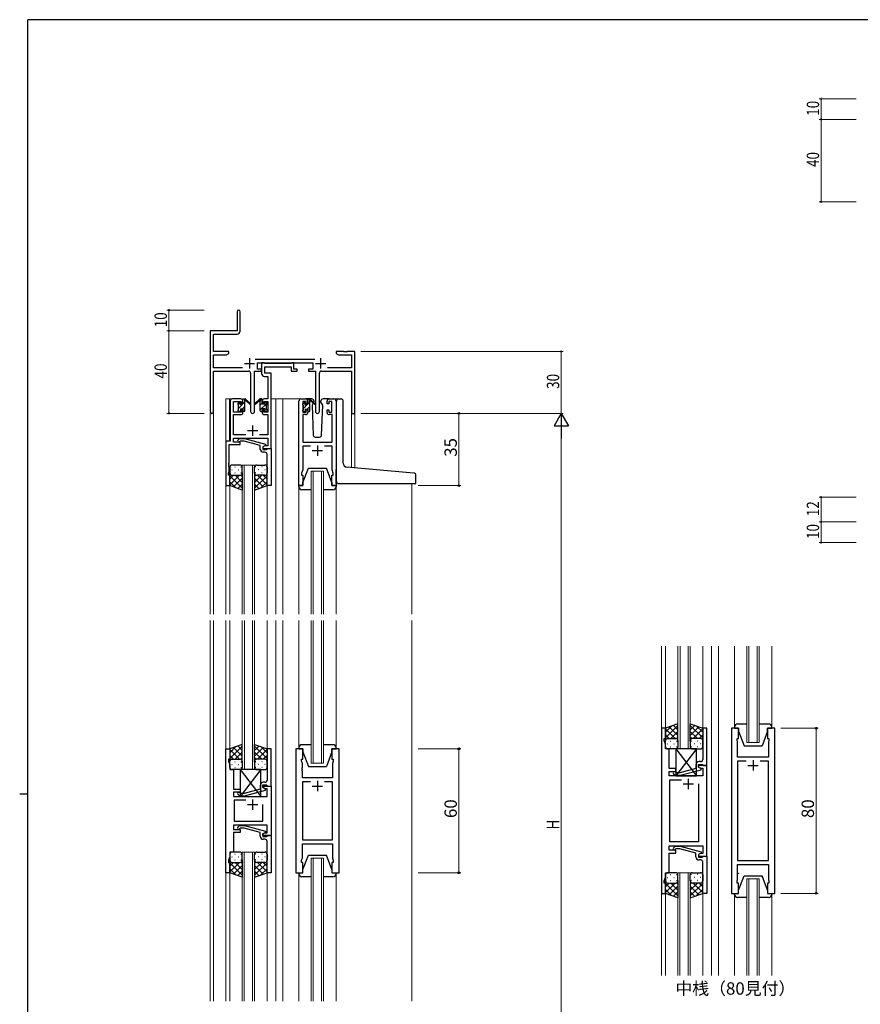
# Model space of a CAD drawing. Extents: x 0 to 1133, y 0 to 806.
# Drawn here: x 0 to 407, y 325 to 802 of the extents above; entities that cross this region are included whole.
import ezdxf

# ---------------------------------------------------------------- set-up
doc = ezdxf.new("R2010")
doc.units = 0
doc.layers.add('USER1', color=3, linetype='CONTINUOUS')
doc.layers.add('YKK_ZWAK', color=7, linetype='CONTINUOUS')
for name, color, linetype, lineweight in [('YKK_11', 7, 'CONTINUOUS', 30), ('YKK_12', 2, 'CONTINUOUS', 13), ('YKK_13', 4, 'CONTINUOUS', 30), ('YKK_D', 6, 'CONTINUOUS', 13)]:
    doc.layers.add(name, color=color, linetype=linetype, lineweight=lineweight)
doc.styles.get("Standard").update_dxf_attribs({"font": 'ROMANS.SHX', "bigfont": 'EXTFONT.SHX'})

# ---------------------------------------------------------------- blocks, each defined once
blk = doc.blocks.new('A201')
at = {"layer": 'YKK_ZWAK', "color": 254, "linetype": 'Continuous'}
for p, q in [((571, 410), (21, 410)), ((21, 35), (21, 410)), ((19, 222.5), (21, 222.5))]:
    blk.add_line(p, q, dxfattribs=at)

msp = doc.modelspace()

# ---------------------------------------------------------------- linework, layer by layer
at = {"layer": 'YKK_11', "color": 0, "linetype": 'ByBlock', "lineweight": -2}
for p, q in [((105.3, 660.53), (105.3, 651.28)), ((106.8, 651.15), (106.8, 660.53)), ((105.3, 651.28), (92.3, 651.28)), ((92.3, 651.28), (92.3, 612.1)), ((93.93, 649.65), (105.3, 649.65)), ((93.93, 641.28), (93.93, 649.65)), ((101.3, 641.28), (93.93, 641.28)), ((93.93, 633.41), (93.93, 639.65)), ((93.93, 639.65), (100.2, 639.65)), ((100.2, 639.65), (101.3, 640.28)), ((101.3, 640.28), (101.3, 641.28)), ((153.3, 641.28), (153.3, 640.28)), ((156.84, 641.28), (153.3, 641.28)), ((153.3, 640.28), (154.39, 639.65)), ((154.39, 639.65), (160.67, 639.65)), ((157.02, 641.16), (156.84, 641.28)), ((157.57, 641.16), (157.02, 641.16)), ((157.75, 641.28), (157.57, 641.16)), ((157.84, 641.28), (157.75, 641.28)), ((158.02, 641.16), (157.84, 641.28)), ((158.57, 641.16), (158.02, 641.16)), ((158.75, 641.28), (158.57, 641.16)), ((162.3, 641.28), (158.75, 641.28)), ((160.67, 639.65), (160.67, 633.41)), ((162.3, 611.28), (162.3, 641.28)), ((143, 637.41), (113.99, 637.41)), ((115.1, 635.78), (141.9, 635.78)), ((115.1, 632.78), (115.1, 635.78)), ((141.9, 635.78), (141.9, 632.78)), ((107.95, 633.41), (93.93, 633.41)), ((93.93, 631.78), (110.85, 631.78)), ((93.93, 612.1), (93.93, 631.78)), ((111.85, 630.78), (111.85, 612.23)), ((113.75, 612.23), (113.75, 631.78)), ((113.75, 631.78), (117.1, 631.78)), ((117.1, 632.78), (115.1, 632.78)), ((117.1, 631.78), (117.1, 632.78)), ((139.9, 632.78), (139.9, 631.78)), ((141.9, 632.78), (139.9, 632.78)), ((139.9, 631.78), (143.25, 631.78)), ((143.25, 631.78), (143.25, 612.23)), ((145.15, 612.23), (145.15, 630.78)), ((146.15, 631.78), (160.67, 631.78)), ((160.67, 633.41), (149.05, 633.41)), ((160.67, 631.78), (160.67, 611.28)), ((160.67, 611.28), (162.3, 611.28))]:
    msp.add_line(p, q, dxfattribs=at)
at = {"layer": 'YKK_11', "color": 2}
for p, q in [((108.8, 635.48), (113.8, 635.48)), ((111.3, 637.98), (111.3, 632.98)), ((143.2, 635.48), (148.2, 635.48)), ((145.7, 637.98), (145.7, 632.98))]:
    msp.add_line(p, q, dxfattribs=at)
at = {"layer": 'YKK_11', "linetype": 'ByBlock', "lineweight": -2, "ltscale": 0.5}
for p, q in [((118.43, 635.78), (117.1, 635.78)), ((117.1, 635.78), (117.1, 630.65)), ((118.7, 635.6), (118.43, 635.78)), ((118.88, 635.48), (118.7, 635.6)), ((131.34, 635.48), (118.88, 635.48)), ((131.52, 635.6), (131.34, 635.48)), ((131.8, 635.78), (131.52, 635.6)), ((132.7, 635.78), (131.8, 635.78)), ((132.7, 632.78), (132.7, 635.78)), ((118.73, 630.78), (118.73, 633.85)), ((118.73, 633.85), (131.5, 633.85)), ((121.8, 630.78), (118.73, 630.78)), ((121.8, 618.28), (121.8, 630.78)), ((131.5, 633.85), (131.5, 631.78)), ((131.5, 631.78), (134.4, 631.78)), ((134.4, 632.78), (132.7, 632.78)), ((134.4, 631.78), (134.4, 632.78)), ((118.6, 629.15), (120.17, 629.15)), ((120.17, 629.15), (120.17, 618.28)), ((102, 617.28), (102, 597.91)), ((107.1, 618.28), (103, 618.28)), ((103.63, 611.88), (103.63, 617.08)), ((103.63, 617.08), (107.3, 617.08)), ((107.3, 617.08), (107.3, 615.98)), ((107.3, 615.98), (108.1, 615.98)), ((108.1, 615.98), (108.1, 617.28)), ((117.5, 617.28), (117.5, 615.98)), ((117.5, 615.98), (118.3, 615.98)), ((118.3, 615.98), (118.3, 617.08)), ((118.3, 617.08), (120.17, 617.08)), ((120.17, 618.28), (118.5, 618.28)), ((120.17, 617.08), (120.17, 611.88)), ((121.8, 594.28), (121.8, 618.28)), ((135.2, 576.28), (135.2, 617.28)), ((136.2, 618.28), (138.5, 618.28)), ((138.7, 617.08), (137.2, 617.08)), ((137.2, 617.08), (137.2, 611.88)), ((138.7, 615.98), (138.7, 617.08)), ((139.5, 615.98), (138.7, 615.98)), ((139.5, 617.28), (139.5, 615.98)), ((148.9, 615.98), (148.9, 617.28)), ((149.7, 615.98), (148.9, 615.98)), ((151.2, 617.08), (149.7, 617.08)), ((149.7, 617.08), (149.7, 615.98)), ((149.9, 618.28), (152.2, 618.28)), ((151.2, 611.88), (151.2, 617.08)), ((153.2, 617.28), (153.2, 576.28)), ((107.3, 611.88), (103.63, 611.88)), ((103.63, 600.91), (103.63, 610.68)), ((103.63, 610.68), (107.1, 610.68)), ((108.1, 612.98), (107.3, 612.98)), ((107.3, 612.98), (107.3, 611.88)), ((108.1, 611.68), (108.1, 612.98)), ((118.3, 612.98), (117.5, 612.98)), ((117.5, 612.98), (117.5, 611.68)), ((118.3, 611.88), (118.3, 612.98)), ((120.17, 611.88), (118.3, 611.88)), ((118.5, 610.68), (120.17, 610.68)), ((120.17, 610.68), (120.17, 600.91)), ((138.5, 610.68), (137.13, 610.68)), ((137.13, 610.68), (137.13, 597.28)), ((137.2, 611.88), (138.7, 611.88)), ((138.7, 611.88), (138.7, 612.98)), ((138.7, 612.98), (139.5, 612.98)), ((139.5, 612.98), (139.5, 611.68)), ((148.9, 611.68), (148.9, 612.98)), ((148.9, 612.98), (149.7, 612.98)), ((149.7, 612.98), (149.7, 611.88)), ((149.7, 611.88), (151.2, 611.88)), ((151.27, 610.68), (149.9, 610.68)), ((151.27, 597.28), (151.27, 610.68)), ((102, 597.91), (99.8, 597.91)), ((99.8, 597.91), (99.8, 576.28)), ((101.43, 587.24), (101.43, 596.28)), ((101.43, 596.28), (106.8, 596.28)), ((109.45, 600.91), (103.63, 600.91)), ((103.63, 597.28), (103.63, 599.28)), ((103.63, 599.28), (120.17, 599.28)), ((106.8, 597.28), (103.63, 597.28)), ((105.67, 598.31), (106.45, 599.08)), ((106.45, 599.08), (108.89, 599.08)), ((106.94, 597.88), (106.52, 597.46)), ((106.8, 596.28), (106.8, 597.28)), ((108.73, 597.88), (106.94, 597.88)), ((116.49, 595.8), (108.73, 597.88)), ((108.89, 599.08), (118.99, 596.38)), ((120.17, 600.91), (116.15, 600.91)), ((118.99, 596.38), (118.99, 595.78)), ((120.17, 599.28), (120.17, 595.58)), ((137.13, 597.28), (151.27, 597.28)), ((116.49, 593.98), (116.49, 595.8)), ((118.99, 595.78), (117.79, 595.08)), ((117.79, 595.08), (117.79, 593.78)), ((117.79, 593.78), (119.59, 593.78)), ((118.66, 595.58), (117.8, 595.08)), ((117.8, 595.08), (117.8, 594.28)), ((117.8, 594.28), (121.8, 594.28)), ((118.79, 592.48), (117.99, 592.48)), ((120.17, 595.58), (118.66, 595.58)), ((119.59, 593.78), (119.79, 593.98)), ((119.79, 593.98), (120.09, 594.28)), ((119.79, 587.24), (119.79, 591.48)), ((120.09, 594.28), (121.79, 594.28)), ((121.79, 594.28), (121.79, 576.28)), ((140.85, 595.35), (137.13, 595.35)), ((137.13, 595.35), (137.13, 584.01)), ((151.27, 595.35), (147.55, 595.35)), ((151.27, 587.24), (151.27, 595.35)), ((101.31, 587.06), (101.43, 587.24)), ((101.31, 586.51), (101.31, 587.06)), ((119.91, 587.06), (119.79, 587.24)), ((119.91, 586.51), (119.91, 587.06)), ((151.39, 587.06), (151.27, 587.24)), ((151.39, 586.51), (151.39, 587.06)), ((101.1, 582.28), (101.43, 583.19)), ((101.1, 581.28), (101.1, 582.28)), ((101.43, 586.33), (101.31, 586.51)), ((101.31, 586.06), (101.43, 586.24)), ((101.31, 585.51), (101.31, 586.06)), ((101.43, 585.33), (101.31, 585.51)), ((101.43, 586.24), (101.43, 586.33)), ((101.43, 583.19), (101.43, 585.33)), ((119.79, 586.33), (119.91, 586.51)), ((119.79, 586.24), (119.79, 586.33)), ((119.91, 586.06), (119.79, 586.24)), ((119.79, 585.33), (119.91, 585.51)), ((119.79, 576.28), (119.79, 585.33)), ((119.91, 585.51), (119.91, 586.06)), ((137.13, 584.01), (136.5, 582.28)), ((136.5, 582.28), (136.5, 581.28)), ((151.27, 586.33), (151.39, 586.51)), ((151.27, 586.24), (151.27, 586.33)), ((151.39, 586.06), (151.27, 586.24)), ((151.27, 585.33), (151.39, 585.51)), ((151.27, 584.01), (151.27, 585.33)), ((151.9, 582.28), (151.27, 584.01)), ((151.39, 585.51), (151.39, 586.06)), ((151.9, 581.28), (151.9, 582.28)), ((101.8, 581.28), (101.1, 581.28)), ((101.8, 576.28), (101.8, 581.28)), ((136.5, 581.28), (137.2, 581.28)), ((137.2, 581.28), (137.2, 576.28)), ((151.2, 576.28), (151.2, 581.28)), ((151.2, 581.28), (151.9, 581.28)), ((99.8, 576.28), (101.8, 576.28)), ((121.79, 576.28), (119.79, 576.28)), ((137.2, 576.28), (135.2, 576.28)), ((153.2, 576.28), (151.2, 576.28)), ((310.81, 458.78), (310.81, 378.78)), ((312.81, 458.78), (310.81, 458.78)), ((312.81, 453.78), (312.81, 458.78)), ((332.81, 458.78), (330.81, 458.78)), ((330.81, 458.78), (330.81, 449.74)), ((332.81, 440.78), (332.81, 458.78)), ((344.71, 458.78), (344.71, 378.78)), ((348.21, 458.78), (344.71, 458.78)), ((348.21, 453.78), (348.21, 458.78)), ((365.71, 458.78), (362.21, 458.78)), ((362.21, 458.78), (362.21, 453.78)), ((365.71, 378.78), (365.71, 458.78)), ((312.11, 452.78), (312.11, 453.78)), ((312.11, 453.78), (312.81, 453.78)), ((347.51, 452.78), (347.51, 453.78)), ((347.51, 453.78), (348.21, 453.78)), ((362.21, 453.78), (362.91, 453.78)), ((362.91, 453.78), (362.91, 452.78)), ((99.8, 388.78), (99.8, 448.78)), ((99.8, 448.78), (101.8, 448.78)), ((101.8, 448.78), (101.8, 443.78)), ((121.8, 448.78), (119.8, 448.78)), ((119.8, 448.78), (119.8, 439.74)), ((121.8, 430.78), (121.8, 448.78)), ((133.7, 448.78), (133.7, 388.78)), ((137.2, 448.78), (133.7, 448.78)), ((137.2, 443.78), (137.2, 448.78)), ((154.7, 448.78), (151.2, 448.78)), ((151.2, 448.78), (151.2, 443.78)), ((154.7, 388.78), (154.7, 448.78)), ((312.74, 451.05), (312.11, 452.78)), ((312.74, 448.78), (312.74, 451.05)), ((314.61, 448.78), (312.74, 448.78)), ((314.61, 444.74), (314.61, 448.78)), ((330.81, 449.74), (330.93, 449.56)), ((330.93, 449.01), (330.81, 448.83)), ((330.81, 448.83), (330.81, 448.74)), ((330.81, 448.74), (330.93, 448.56)), ((330.93, 449.56), (330.93, 449.01)), ((330.93, 448.56), (330.93, 448.01)), ((347.71, 452.23), (347.51, 452.78)), ((347.59, 449.56), (347.71, 449.74)), ((347.59, 449.01), (347.59, 449.56)), ((347.71, 448.83), (347.59, 449.01)), ((347.59, 448.56), (347.71, 448.74)), ((347.59, 448.01), (347.59, 448.56)), ((347.71, 449.74), (347.71, 452.23)), ((347.71, 448.74), (347.71, 448.83)), ((362.91, 452.78), (362.71, 452.23)), ((362.71, 452.23), (362.71, 444.78)), ((101.8, 443.78), (101.1, 443.78)), ((101.1, 443.78), (101.1, 442.78)), ((136.5, 442.78), (136.5, 443.78)), ((136.5, 443.78), (137.2, 443.78)), ((151.2, 443.78), (151.9, 443.78)), ((151.9, 443.78), (151.9, 442.78)), ((314.49, 444.56), (314.61, 444.74)), ((314.49, 444.01), (314.49, 444.56)), ((314.61, 443.83), (314.49, 444.01)), ((314.49, 443.56), (314.61, 443.74)), ((314.61, 443.74), (314.61, 443.83)), ((330.93, 448.01), (330.81, 447.83)), ((330.81, 447.83), (330.81, 443.58)), ((347.71, 447.83), (347.59, 448.01)), ((347.71, 444.78), (347.71, 447.83)), ((362.71, 444.78), (347.71, 444.78)), ((101.1, 442.78), (101.73, 441.05)), ((101.73, 441.05), (101.73, 438.78)), ((119.8, 439.74), (119.92, 439.56)), ((119.92, 439.01), (119.8, 438.83)), ((119.8, 438.83), (119.8, 438.74)), ((119.92, 439.56), (119.92, 439.01)), ((136.9, 441.68), (136.5, 442.78)), ((136.78, 439.56), (136.9, 439.74)), ((136.78, 439.01), (136.78, 439.56)), ((136.9, 438.83), (136.78, 439.01)), ((136.9, 439.74), (136.9, 441.68)), ((136.9, 438.74), (136.9, 438.83)), ((151.9, 442.78), (151.5, 441.68)), ((151.5, 441.68), (151.5, 434.78)), ((314.49, 443.01), (314.49, 443.56)), ((314.61, 442.83), (314.49, 443.01)), ((314.61, 439.28), (314.61, 442.83)), ((317.81, 439.28), (314.61, 439.28)), ((317.81, 437.78), (317.81, 439.28)), ((327.51, 439.26), (319.75, 437.18)), ((327.51, 441.08), (327.51, 439.26)), ((328.81, 439.98), (328.81, 441.28)), ((328.81, 441.28), (330.61, 441.28)), ((332.81, 440.78), (328.81, 440.78)), ((328.81, 440.78), (328.81, 439.98)), ((328.81, 439.98), (329.67, 439.48)), ((330.01, 439.29), (328.81, 439.98)), ((329.81, 442.58), (329.01, 442.58)), ((329.67, 439.48), (330.88, 439.48)), ((330.01, 438.69), (330.01, 439.29)), ((330.61, 441.28), (330.81, 441.08)), ((330.81, 441.08), (331.11, 440.78)), ((330.88, 439.48), (330.88, 435.78)), ((331.11, 440.78), (332.81, 440.78)), ((332.81, 396.78), (332.81, 440.78)), ((351.86, 442.85), (347.71, 442.85)), ((351.86, 442.85), (347.71, 442.85)), ((347.71, 442.85), (347.71, 394.71)), ((362.71, 442.85), (358.56, 442.85)), ((362.71, 394.71), (362.71, 442.85)), ((101.73, 438.78), (103.6, 438.78)), ((103.6, 434.74), (103.48, 434.56)), ((103.48, 434.56), (103.48, 434.01)), ((103.6, 438.78), (103.6, 434.74)), ((119.8, 438.74), (119.92, 438.56)), ((119.92, 438.01), (119.8, 437.83)), ((119.8, 437.83), (119.8, 433.58)), ((119.92, 438.56), (119.92, 438.01)), ((136.78, 438.56), (136.9, 438.74)), ((136.78, 438.01), (136.78, 438.56)), ((136.9, 437.83), (136.78, 438.01)), ((136.9, 434.78), (136.9, 437.83)), ((151.5, 434.78), (136.9, 434.78)), ((314.61, 435.78), (314.61, 437.78)), ((314.61, 437.78), (317.81, 437.78)), ((330.88, 435.78), (314.61, 435.78)), ((316.68, 436.76), (317.46, 435.98)), ((317.46, 435.98), (319.91, 435.98)), ((317.96, 437.18), (317.53, 437.61)), ((319.75, 437.18), (317.96, 437.18)), ((319.91, 435.98), (330.01, 438.69)), ((103.48, 434.01), (103.6, 433.83)), ((103.6, 433.74), (103.48, 433.56)), ((103.48, 433.56), (103.48, 433.01)), ((103.48, 433.01), (103.6, 432.83)), ((103.6, 433.83), (103.6, 433.74)), ((103.6, 432.83), (103.6, 429.28)), ((103.6, 429.28), (106.8, 429.28)), ((106.8, 429.28), (106.8, 427.78)), ((116.5, 431.08), (116.5, 429.26)), ((117.8, 429.98), (117.8, 431.28)), ((117.8, 431.28), (119.6, 431.28)), ((117.8, 429.98), (117.8, 430.78)), ((117.8, 430.78), (121.8, 430.78)), ((118.66, 429.48), (117.8, 429.98)), ((119, 429.29), (117.8, 429.98)), ((118.8, 432.58), (118, 432.58)), ((119.87, 429.48), (118.66, 429.48)), ((119, 428.69), (119, 429.29)), ((119.6, 431.28), (119.8, 431.08)), ((119.8, 431.08), (120.1, 430.78)), ((119.87, 425.78), (119.87, 429.48)), ((120.1, 430.78), (121.8, 430.78)), ((121.8, 430.78), (121.8, 406.78)), ((140.85, 432.85), (136.9, 432.85)), ((140.85, 432.85), (136.9, 432.85)), ((136.9, 432.85), (136.9, 404.71)), ((151.5, 432.85), (147.55, 432.85)), ((151.5, 404.71), (151.5, 432.85)), ((314.81, 403.71), (314.81, 433.85)), ((314.81, 433.85), (320.46, 433.85)), ((328.81, 431.78), (328.81, 403.71)), ((328.81, 431.78), (328.81, 403.71)), ((106.8, 427.78), (103.6, 427.78)), ((103.6, 427.78), (103.6, 425.78)), ((103.6, 425.78), (119.87, 425.78)), ((105.67, 426.76), (106.45, 425.98)), ((106.45, 425.98), (108.89, 425.98)), ((106.94, 427.18), (106.52, 427.61)), ((108.73, 427.18), (106.94, 427.18)), ((116.5, 429.26), (108.73, 427.18)), ((108.89, 425.98), (119, 428.69)), ((109.45, 423.85), (103.8, 423.85)), ((109.45, 423.85), (103.8, 423.85)), ((103.8, 423.85), (103.8, 413.71)), ((117.8, 413.71), (117.8, 421.78)), ((119.87, 411.78), (103.6, 411.78)), ((103.6, 411.78), (103.6, 409.78)), ((103.8, 413.71), (117.8, 413.71)), ((105.67, 410.81), (106.45, 411.58)), ((106.45, 411.58), (108.89, 411.58)), ((106.95, 410.38), (106.52, 409.96)), ((108.74, 410.38), (106.95, 410.38)), ((116.5, 408.3), (108.74, 410.38)), ((108.89, 411.58), (119, 408.88)), ((119.87, 408.08), (119.87, 411.78)), ((103.6, 409.78), (106.8, 409.78)), ((106.8, 408.28), (103.6, 408.28)), ((103.6, 408.28), (103.6, 398.78)), ((106.8, 409.78), (106.8, 408.28)), ((116.5, 406.48), (116.5, 408.3)), ((119, 408.28), (117.8, 407.58)), ((117.8, 407.58), (118.66, 408.08)), ((117.8, 406.78), (117.8, 407.58)), ((117.8, 407.58), (117.8, 406.28)), ((121.8, 406.78), (117.8, 406.78)), ((117.8, 406.28), (119.6, 406.28)), ((118.66, 408.08), (119.87, 408.08)), ((119, 408.88), (119, 408.28)), ((119.6, 406.28), (119.8, 406.48)), ((119.8, 406.48), (120.1, 406.78)), ((120.1, 406.78), (121.8, 406.78)), ((121.8, 406.78), (121.8, 388.78)), ((118.8, 404.98), (118, 404.98)), ((119.8, 399.74), (119.8, 403.98)), ((136.9, 404.71), (151.5, 404.71)), ((136.9, 395.88), (136.9, 402.78)), ((136.9, 402.78), (151.5, 402.78)), ((151.5, 402.78), (151.5, 395.88)), ((314.61, 399.78), (314.61, 401.78)), ((314.61, 401.78), (330.88, 401.78)), ((328.81, 403.71), (314.81, 403.71)), ((316.69, 400.81), (317.46, 401.58)), ((317.46, 401.58), (319.91, 401.58)), ((319.91, 401.58), (330.01, 398.88)), ((330.88, 401.78), (330.88, 398.08)), ((101.73, 396.51), (101.1, 394.78)), ((103.6, 398.78), (101.73, 398.78)), ((101.73, 398.78), (101.73, 396.51)), ((119.92, 399.56), (119.8, 399.74)), ((119.8, 398.83), (119.92, 399.01)), ((119.8, 398.74), (119.8, 398.83)), ((119.92, 398.56), (119.8, 398.74)), ((119.8, 397.83), (119.92, 398.01)), ((119.8, 388.78), (119.8, 397.83)), ((119.92, 399.01), (119.92, 399.56)), ((119.92, 398.01), (119.92, 398.56)), ((136.5, 394.78), (136.9, 395.88)), ((151.5, 395.88), (151.9, 394.78)), ((317.81, 399.78), (314.61, 399.78)), ((314.61, 388.78), (314.61, 398.28)), ((314.61, 398.28), (317.81, 398.28)), ((317.96, 400.38), (317.53, 399.96)), ((317.81, 398.28), (317.81, 399.78)), ((319.75, 400.38), (317.96, 400.38)), ((327.51, 398.3), (319.75, 400.38)), ((327.51, 396.48), (327.51, 398.3)), ((330.01, 398.28), (328.81, 397.58)), ((329.67, 398.08), (328.81, 397.58)), ((328.81, 397.58), (328.81, 396.78)), ((328.81, 397.58), (328.81, 396.28)), ((328.81, 396.78), (332.81, 396.78)), ((328.81, 396.28), (330.61, 396.28)), ((330.88, 398.08), (329.67, 398.08)), ((330.01, 398.88), (330.01, 398.28)), ((330.61, 396.28), (330.81, 396.48)), ((330.81, 396.48), (331.11, 396.78)), ((331.11, 396.78), (332.81, 396.78)), ((332.81, 396.78), (332.81, 378.78)), ((101.1, 394.78), (101.1, 393.78)), ((101.1, 393.78), (101.8, 393.78)), ((101.8, 393.78), (101.8, 388.78)), ((136.5, 393.78), (136.5, 394.78)), ((137.2, 393.78), (136.5, 393.78)), ((137.2, 388.78), (137.2, 393.78)), ((151.9, 393.78), (151.2, 393.78)), ((151.2, 393.78), (151.2, 388.78)), ((151.9, 394.78), (151.9, 393.78)), ((329.81, 394.98), (329.01, 394.98)), ((330.81, 389.74), (330.81, 393.98)), ((347.71, 394.71), (362.71, 394.71)), ((347.71, 385.33), (347.71, 392.78)), ((347.71, 392.78), (362.71, 392.78)), ((362.71, 392.78), (362.71, 385.33)), ((101.8, 388.78), (99.8, 388.78)), ((121.8, 388.78), (119.8, 388.78)), ((133.7, 388.78), (137.2, 388.78)), ((151.2, 388.78), (154.7, 388.78)), ((312.11, 384.78), (312.74, 386.51)), ((312.74, 386.51), (312.74, 388.78)), ((312.74, 388.78), (314.61, 388.78)), ((330.93, 389.56), (330.81, 389.74)), ((330.81, 388.83), (330.93, 389.01)), ((330.81, 388.74), (330.81, 388.83)), ((330.93, 388.56), (330.81, 388.74)), ((330.81, 387.83), (330.93, 388.01)), ((330.81, 378.78), (330.81, 387.83)), ((330.93, 389.01), (330.93, 389.56)), ((330.93, 388.01), (330.93, 388.56)), ((312.11, 383.78), (312.11, 384.78)), ((312.81, 383.78), (312.11, 383.78)), ((312.81, 378.78), (312.81, 383.78)), ((347.51, 384.78), (347.71, 385.33)), ((347.51, 383.78), (347.51, 384.78)), ((348.21, 383.78), (347.51, 383.78)), ((348.21, 378.78), (348.21, 383.78)), ((362.91, 383.78), (362.21, 383.78)), ((362.21, 383.78), (362.21, 378.78)), ((362.71, 385.33), (362.91, 384.78)), ((362.91, 384.78), (362.91, 383.78)), ((310.81, 378.78), (312.81, 378.78)), ((332.81, 378.78), (330.81, 378.78)), ((344.71, 378.78), (348.21, 378.78)), ((362.21, 378.78), (365.71, 378.78))]:
    msp.add_line(p, q, dxfattribs=at)
at = {"layer": 'YKK_11', "ltscale": 0.5}
for p, q in [((110.3, 602.98), (115.3, 602.98)), ((112.8, 605.48), (112.8, 600.48)), ((141.7, 593.28), (146.7, 593.28)), ((144.2, 595.78), (144.2, 590.78)), ((352.71, 440.78), (357.71, 440.78)), ((355.21, 443.28), (355.21, 438.28)), ((323.81, 434.28), (323.81, 429.28)), ((141.7, 430.78), (146.7, 430.78)), ((144.2, 433.28), (144.2, 428.28)), ((321.31, 431.78), (326.31, 431.78)), ((110.3, 421.78), (115.3, 421.78)), ((112.8, 424.28), (112.8, 419.28))]:
    msp.add_line(p, q, dxfattribs=at)
at = {"layer": 'YKK_11', "color": 0, "linetype": 'ByBlock', "lineweight": -2}
for centre, radius, start, end in [((106.05, 660.53), 0.75, 360, 180), ((105.3, 651.15), 1.5, 270, 360), ((110.85, 630.78), 1, 0, 90), ((146.15, 630.78), 1, 90, 180), ((93.11, 612.1), 0.815, 180, 0), ((112.8, 612.23), 0.95, 180, 0), ((144.2, 612.23), 0.95, 180, 0)]:
    msp.add_arc(centre, radius, start, end, dxfattribs=at)
at = {"layer": 'YKK_11', "linetype": 'ByBlock', "lineweight": -2, "ltscale": 0.5}
for centre, radius, start, end in [((118.6, 630.65), 1.5, 180, 270), ((103, 617.28), 1, 90, 180), ((107.1, 617.28), 1, 0, 90), ((118.5, 617.28), 1, 90, 180), ((136.2, 617.28), 1, 90, 180), ((138.5, 617.28), 1, 0, 90), ((149.9, 617.28), 1, 90, 180), ((152.2, 617.28), 1, 0, 90), ((107.1, 611.68), 1, 270, 360), ((118.5, 611.68), 1, 180, 270), ((138.5, 611.68), 1, 270, 360), ((149.9, 611.68), 1, 180, 270), ((106.09, 597.88), 0.6, 135, 315), ((117.99, 593.98), 1.5, 180, 270), ((118.79, 591.48), 1, 0, 90), ((329.81, 443.58), 1, 270, 360), ((329.01, 441.08), 1.5, 90, 180), ((317.11, 437.18), 0.6, 45, 225), ((118, 431.08), 1.5, 90, 180), ((118.8, 433.58), 1, 270, 360), ((106.1, 427.18), 0.6, 45, 225), ((106.1, 410.38), 0.6, 135, 315), ((118, 406.48), 1.5, 180, 270), ((118.8, 403.98), 1, 0, 90), ((317.11, 400.38), 0.6, 135, 315), ((329.01, 396.48), 1.5, 180, 270), ((329.81, 393.98), 1, 0, 90)]:
    msp.add_arc(centre, radius, start, end, dxfattribs=at)
at = {"layer": 'YKK_12', "ltscale": 1.5}
for p, q in [((104.8, 618.28), (99.8, 618.28)), ((99.8, 618.28), (99.8, 514.03)), ((101.6, 618.28), (101.6, 597.91)), ((121.8, 618.28), (127.5, 618.28)), ((124, 618.28), (124, 514.03)), ((127.5, 618.28), (127.5, 514.03)), ((127.5, 618.28), (136.2, 618.28)), ((152.2, 618.28), (155.4, 618.28)), ((92.3, 514.03), (92.3, 612.1)), ((93.93, 612.1), (93.93, 514.03)), ((162.3, 611.28), (160.67, 611.28)), ((160.67, 611.28), (160.67, 585.02)), ((162.3, 611.28), (162.3, 584.87)), ((107.79, 514.03), (107.79, 586.28)), ((107.79, 586.28), (113.79, 586.28)), ((108.79, 586.28), (108.79, 514.03)), ((112.79, 514.03), (112.79, 586.28)), ((113.79, 586.28), (113.79, 514.03)), ((141.2, 514.03), (141.2, 583.28)), ((141.2, 583.28), (147.2, 583.28)), ((142.2, 583.28), (142.2, 514.03)), ((146.2, 514.03), (146.2, 583.28)), ((147.2, 583.28), (147.2, 514.03)), ((190, 577.27), (190, 514.03)), ((101.8, 576.78), (101.8, 514.03)), ((119.79, 576.78), (119.79, 514.03)), ((135.2, 575.78), (135.2, 514.03)), ((153.2, 575.78), (153.2, 514.03)), ((92.3, 326.53), (92.3, 511.03)), ((93.93, 511.03), (93.93, 326.53)), ((99.79, 511.03), (99.79, 326.53)), ((101.79, 511.03), (101.8, 448.28)), ((107.8, 438.78), (107.8, 511.03)), ((108.8, 511.03), (108.8, 438.78)), ((112.8, 438.78), (112.8, 511.03)), ((113.8, 511.03), (113.8, 438.78)), ((119.78, 511.03), (119.8, 448.28)), ((124, 511.03), (124, 326.53)), ((127.5, 511.03), (127.5, 326.53)), ((135.2, 449.28), (135.2, 511.03)), ((141.2, 441.78), (141.2, 511.03)), ((142.2, 511.03), (142.2, 441.78)), ((146.2, 441.78), (146.2, 511.03)), ((147.2, 511.03), (147.2, 441.78)), ((153.2, 449.28), (153.2, 511.03)), ((190, 511.03), (190, 326.53)), ((310.8, 498.53), (310.81, 458.53)), ((312.8, 498.53), (312.81, 458.28)), ((318.81, 448.78), (318.81, 498.53)), ((319.81, 498.53), (319.81, 448.78)), ((323.81, 448.78), (323.81, 498.53)), ((324.81, 498.53), (324.81, 448.78)), ((330.8, 498.53), (330.81, 458.28)), ((335.01, 498.53), (335.01, 339.03)), ((338.51, 498.53), (338.51, 339.03)), ((346.21, 459.28), (346.21, 498.53)), ((352.21, 451.78), (352.21, 498.53)), ((353.21, 498.53), (353.21, 451.78)), ((357.21, 451.78), (357.21, 498.53)), ((358.21, 498.53), (358.21, 451.78)), ((364.21, 459.28), (364.21, 498.53)), ((358.21, 451.78), (352.21, 451.78)), ((147.2, 441.78), (141.2, 441.78)), ((107.79, 326.53), (107.79, 398.78)), ((107.79, 398.78), (113.79, 398.78)), ((108.79, 398.78), (108.79, 326.53)), ((112.79, 326.53), (112.79, 398.78)), ((113.79, 398.78), (113.79, 326.53)), ((141.2, 326.53), (141.2, 395.78)), ((141.2, 395.78), (147.2, 395.78)), ((142.2, 395.78), (142.2, 326.53)), ((146.2, 326.53), (146.2, 395.78)), ((147.2, 395.78), (147.2, 326.53)), ((101.79, 389.28), (101.8, 326.53)), ((119.79, 389.28), (119.8, 326.53)), ((135.2, 388.28), (135.2, 326.53)), ((153.2, 388.28), (153.2, 326.53)), ((318.8, 339.03), (318.8, 388.78)), ((318.8, 388.78), (324.8, 388.78)), ((319.8, 388.78), (319.8, 339.03)), ((323.8, 339.03), (323.8, 388.78)), ((324.8, 388.78), (324.8, 339.03)), ((352.21, 339.03), (352.21, 385.78)), ((352.21, 385.78), (358.21, 385.78)), ((353.21, 385.78), (353.21, 339.03)), ((357.21, 339.03), (357.21, 385.78)), ((358.21, 385.78), (358.21, 339.03)), ((310.83, 379.28), (310.84, 339.03)), ((312.81, 379.28), (312.81, 339.03)), ((330.8, 379.28), (330.81, 339.03)), ((346.21, 378.28), (346.21, 339.03)), ((364.21, 378.28), (364.21, 339.03))]:
    msp.add_line(p, q, dxfattribs=at)
at = {"layer": 'YKK_13', "linetype": 'Continuous', "ltscale": 1.5}
for p, q in [((105.8, 615.78), (106.85, 616.84)), ((106, 613.73), (109.1, 616.83)), ((108.12, 618.1), (108.28, 618.26)), ((116.5, 613.01), (119.78, 616.29)), ((116.5, 615.25), (117.5, 616.25)), ((116.67, 617.67), (117.27, 618.27)), ((137.2, 615.75), (138.18, 616.72)), ((137.4, 613.7), (139.38, 615.68)), ((139.5, 615.8), (140.5, 616.8)), ((107.99, 613.48), (109.1, 614.59)), ((118.7, 612.96), (119.6, 613.86)), ((138.03, 612.09), (138.3, 612.35)), ((139.22, 613.28), (140.5, 614.56)), ((140.28, 612.1), (140.48, 612.3))]:
    msp.add_line(p, q, dxfattribs=at)
at = {"layer": 'YKK_13', "ltscale": 1.5}
for p, q in [((105.8, 615.58), (105.8, 616.18)), ((105.88, 616.4), (106.38, 616.9)), ((106, 613.28), (106, 615.38)), ((106.9, 616.68), (106.9, 616.34)), ((107.36, 615.88), (108.1, 615.88)), ((108.1, 615.88), (108.1, 617.98)), ((108.4, 618.28), (109.19, 618.28)), ((109.1, 617.78), (109.1, 618.28)), ((109.1, 612.58), (109.1, 617.18)), ((109.38, 618.21), (111.56, 616.17)), ((111.53, 615.82), (109.39, 617.52)), ((116.21, 618.21), (114.03, 616.17)), ((114.06, 615.82), (116.2, 617.52)), ((117.2, 618.28), (116.41, 618.28)), ((116.5, 617.78), (116.5, 618.28)), ((116.5, 612.58), (116.5, 617.18)), ((117.5, 615.88), (117.5, 617.98)), ((118.24, 615.88), (117.5, 615.88)), ((118.7, 616.68), (118.7, 616.34)), ((119.71, 616.4), (119.21, 616.9)), ((119.6, 613.28), (119.6, 615.38)), ((119.8, 615.58), (119.8, 616.18)), ((137.2, 615.38), (137.2, 615.98)), ((137.28, 616.2), (137.78, 616.7)), ((138.3, 616.48), (138.3, 616.14)), ((141.48, 618.28), (138.5, 618.28)), ((138.76, 615.68), (139.5, 615.68)), ((139.5, 615.68), (139.5, 617.78)), ((139.8, 618.08), (140.59, 618.08)), ((140.5, 617.58), (140.5, 618.08)), ((140.5, 612.38), (140.5, 616.98)), ((140.78, 618.01), (142.96, 615.97)), ((142.93, 615.62), (140.79, 617.32)), ((142.17, 616.22), (141.65, 615.32)), ((141.65, 615.32), (142.16, 600.75)), ((142.5, 616.78), (142.36, 616.53)), ((142.48, 617.32), (142.5, 616.78)), ((145.89, 616.78), (145.91, 617.32)), ((146.74, 615.32), (145.89, 616.78)), ((146.23, 600.75), (146.74, 615.32)), ((149.9, 618.28), (146.91, 618.28)), ((153.4, 585.65), (153.4, 617.28)), ((154.4, 618.28), (155.7, 618.28)), ((156.7, 587.2), (156.7, 617.28)), ((105.8, 612.58), (105.8, 613.08)), ((106.6, 612.28), (106.1, 612.28)), ((106.9, 613.48), (106.9, 612.58)), ((106.9, 613.48), (108.1, 613.48)), ((108.1, 613.48), (108.1, 612.58)), ((108.8, 612.28), (108.4, 612.28)), ((116.8, 612.28), (117.2, 612.28)), ((118.7, 613.48), (117.5, 613.48)), ((117.5, 613.48), (117.5, 612.58)), ((118.7, 613.48), (118.7, 612.58)), ((119, 612.28), (119.5, 612.28)), ((119.8, 612.58), (119.8, 613.08)), ((137.2, 612.38), (137.2, 612.88)), ((137.4, 613.08), (137.4, 615.18)), ((138, 612.08), (137.5, 612.08)), ((138.3, 613.28), (138.3, 612.38)), ((138.3, 613.28), (139.5, 613.28)), ((139.5, 613.28), (139.5, 612.38)), ((140.2, 612.08), (139.8, 612.08)), ((143.16, 599.78), (145.23, 599.78)), ((101.79, 585.28), (101.79, 582.28)), ((101.79, 576.28), (101.79, 582.28)), ((102.71, 583.92), (102.91, 583.92)), ((106.79, 586.28), (102.79, 586.28)), ((104.13, 585.34), (104.33, 585.34)), ((104.13, 582.51), (104.33, 582.51)), ((105.74, 583.92), (105.94, 583.92)), ((107.16, 585.34), (107.36, 585.34)), ((107.16, 582.51), (107.36, 582.51)), ((107.79, 582.28), (107.79, 585.28)), ((107.79, 582.51), (107.79, 574.14)), ((113.79, 582.28), (113.79, 585.28)), ((113.79, 582.51), (113.79, 574.14)), ((114.43, 585.34), (114.23, 585.34)), ((114.43, 582.51), (114.23, 582.51)), ((114.79, 586.28), (118.79, 586.28)), ((115.84, 583.92), (115.64, 583.92)), ((117.46, 585.34), (117.26, 585.34)), ((117.46, 582.51), (117.26, 582.51)), ((118.87, 583.92), (118.67, 583.92)), ((119.79, 585.28), (119.79, 582.28)), ((119.79, 576.28), (119.79, 582.28)), ((137.2, 577.78), (139.8, 584.78)), ((139.8, 584.78), (148.6, 584.78)), ((151.2, 577.78), (148.6, 584.78)), ((153.2, 577.27), (153.2, 584.08)), ((153.4, 578.28), (153.4, 585.65)), ((188.98, 582.54), (158.52, 585.2)), ((190.98, 582.36), (188.98, 582.54)), ((106.41, 581.28), (101.79, 576.66)), ((103.59, 581.28), (101.79, 579.49)), ((101.79, 581.02), (107.79, 575.02)), ((101.79, 578.19), (104.75, 575.23)), ((102.79, 581.28), (106.39, 581.28)), ((103.19, 581.28), (106.79, 581.28)), ((107.79, 579.84), (103.6, 575.64)), ((104.35, 581.28), (107.79, 577.84)), ((107.13, 581.34), (107.79, 580.67)), ((114.46, 581.34), (113.79, 580.67)), ((117.23, 581.28), (113.79, 577.84)), ((119.79, 581.02), (113.79, 575.02)), ((113.79, 579.84), (117.99, 575.64)), ((118.39, 581.28), (114.79, 581.28)), ((115.17, 581.28), (119.79, 576.66)), ((118.79, 581.28), (115.19, 581.28)), ((119.79, 578.19), (116.83, 575.23)), ((118, 581.28), (119.79, 579.49)), ((137.2, 576.28), (137.2, 577.78)), ((151.2, 577.78), (151.2, 576.28)), ((154.4, 577.28), (191.6, 577.28)), ((191.9, 577.58), (191.9, 581.37)), ((107.79, 574.14), (101.79, 576.28)), ((107.79, 577.01), (105.68, 574.9)), ((113.79, 577.01), (115.9, 574.9)), ((113.79, 574.14), (119.79, 576.28)), ((135.2, 575.78), (135.2, 576.28)), ((135.2, 576.28), (137.2, 576.28)), ((141.2, 574.28), (136.7, 574.28)), ((151.7, 574.28), (147.2, 574.28)), ((151.2, 576.28), (153.2, 576.28)), ((153.2, 576.28), (153.2, 575.78)), ((318.81, 460.93), (312.81, 458.78)), ((312.81, 454.05), (318.81, 460.05)), ((312.81, 456.88), (315.77, 459.84)), ((312.81, 458.78), (312.81, 452.78)), ((317.43, 453.78), (312.81, 458.4)), ((318.81, 455.23), (314.61, 459.43)), ((318.81, 458.06), (316.7, 460.17)), ((318.81, 452.56), (318.81, 460.93)), ((324.81, 452.56), (324.81, 460.93)), ((324.81, 460.93), (330.81, 458.78)), ((324.81, 458.06), (326.92, 460.17)), ((330.81, 454.05), (324.81, 460.05)), ((324.81, 455.23), (329, 459.43)), ((326.19, 453.78), (330.81, 458.4)), ((330.81, 456.88), (327.85, 459.84)), ((330.81, 458.78), (330.81, 452.78)), ((346.21, 459.28), (346.21, 458.78)), ((346.21, 458.78), (348.21, 458.78)), ((352.21, 460.78), (347.71, 460.78)), ((348.21, 458.78), (348.21, 457.28)), ((362.71, 460.78), (358.21, 460.78)), ((362.21, 458.78), (364.21, 458.78)), ((362.21, 457.28), (362.21, 458.78)), ((364.21, 458.78), (364.21, 459.28)), ((314.6, 453.78), (312.81, 455.58)), ((313.81, 453.78), (317.41, 453.78)), ((314.21, 453.78), (317.81, 453.78)), ((315.37, 453.78), (318.81, 457.22)), ((318.14, 453.73), (318.81, 454.4)), ((328.25, 453.78), (324.81, 457.22)), ((325.47, 453.73), (324.81, 454.4)), ((329.41, 453.78), (325.81, 453.78)), ((329.81, 453.78), (326.21, 453.78)), ((329.02, 453.78), (330.81, 455.58)), ((348.21, 457.28), (350.81, 450.28)), ((362.21, 457.28), (359.61, 450.28)), ((107.8, 450.93), (101.8, 448.78)), ((101.8, 444.05), (107.8, 450.05)), ((101.8, 446.88), (104.76, 449.84)), ((101.8, 448.78), (101.8, 442.78)), ((106.42, 443.78), (101.8, 448.4)), ((107.8, 445.23), (103.6, 449.43)), ((107.8, 448.06), (105.68, 450.17)), ((107.8, 442.56), (107.8, 450.93)), ((113.79, 442.56), (113.79, 450.93)), ((113.79, 450.93), (119.79, 448.78)), ((113.79, 448.06), (115.91, 450.17)), ((119.79, 444.05), (113.79, 450.05)), ((113.79, 445.23), (117.99, 449.43)), ((115.17, 443.78), (119.79, 448.4)), ((119.79, 446.88), (116.83, 449.84)), ((119.79, 448.78), (119.79, 442.78)), ((135.2, 449.28), (135.2, 448.78)), ((135.2, 448.78), (137.2, 448.78)), ((141.2, 450.78), (136.7, 450.78)), ((137.2, 448.78), (137.2, 447.28)), ((151.7, 450.78), (147.2, 450.78)), ((151.2, 448.78), (153.2, 448.78)), ((151.2, 447.28), (151.2, 448.78)), ((153.2, 448.78), (153.2, 449.28)), ((312.81, 449.78), (312.81, 452.78)), ((313.73, 451.15), (313.93, 451.15)), ((317.81, 448.78), (313.81, 448.78)), ((315.14, 452.56), (315.34, 452.56)), ((315.14, 449.73), (315.34, 449.73)), ((316.76, 451.15), (316.96, 451.15)), ((327.81, 448.78), (317.81, 435.78)), ((317.81, 448.78), (327.81, 435.78)), ((327.81, 448.78), (317.81, 448.78)), ((317.81, 448.78), (317.81, 435.78)), ((318.17, 452.56), (318.37, 452.56)), ((318.17, 449.73), (318.37, 449.73)), ((318.81, 452.78), (318.81, 449.78)), ((324.81, 452.78), (324.81, 449.78)), ((325.44, 452.56), (325.24, 452.56)), ((325.44, 449.73), (325.24, 449.73)), ((325.81, 448.78), (329.81, 448.78)), ((326.86, 451.15), (326.66, 451.15)), ((327.81, 435.78), (327.81, 448.78)), ((328.47, 452.56), (328.27, 452.56)), ((328.47, 449.73), (328.27, 449.73)), ((329.89, 451.15), (329.69, 451.15)), ((330.81, 449.78), (330.81, 452.78)), ((350.81, 450.28), (359.61, 450.28)), ((103.59, 443.78), (101.8, 445.58)), ((102.8, 443.78), (106.4, 443.78)), ((103.2, 443.78), (106.8, 443.78)), ((104.36, 443.78), (107.8, 447.22)), ((107.13, 443.73), (107.8, 444.4)), ((117.23, 443.78), (113.79, 447.22)), ((114.46, 443.73), (113.79, 444.4)), ((118.39, 443.78), (114.79, 443.78)), ((118.79, 443.78), (115.19, 443.78)), ((118, 443.78), (119.79, 445.58)), ((137.2, 447.28), (139.8, 440.28)), ((151.2, 447.28), (148.6, 440.28)), ((101.8, 439.78), (101.8, 442.78)), ((102.72, 441.15), (102.92, 441.15)), ((104.13, 442.56), (104.33, 442.56)), ((104.13, 439.73), (104.33, 439.73)), ((105.75, 441.15), (105.95, 441.15)), ((107.16, 442.56), (107.36, 442.56)), ((107.16, 439.73), (107.36, 439.73)), ((107.8, 442.78), (107.8, 439.78)), ((113.79, 442.78), (113.79, 439.78)), ((114.43, 442.56), (114.23, 442.56)), ((114.43, 439.73), (114.23, 439.73)), ((115.84, 441.15), (115.64, 441.15)), ((117.46, 442.56), (117.26, 442.56)), ((117.46, 439.73), (117.26, 439.73)), ((118.87, 441.15), (118.67, 441.15)), ((119.79, 439.78), (119.79, 442.78)), ((139.8, 440.28), (148.6, 440.28)), ((106.8, 438.78), (102.8, 438.78)), ((116.8, 438.78), (106.8, 425.78)), ((106.8, 438.78), (116.8, 425.78)), ((116.8, 438.78), (106.8, 438.78)), ((106.8, 438.78), (106.8, 425.78)), ((114.79, 438.78), (118.79, 438.78)), ((116.8, 425.78), (116.8, 438.78)), ((317.81, 435.78), (327.81, 435.78)), ((106.8, 425.78), (116.8, 425.78)), ((101.79, 397.78), (101.79, 394.78)), ((102.71, 396.42), (102.91, 396.42)), ((106.79, 398.78), (102.79, 398.78)), ((104.13, 397.84), (104.33, 397.84)), ((105.74, 396.42), (105.94, 396.42)), ((107.16, 397.84), (107.36, 397.84)), ((107.79, 394.78), (107.79, 397.78)), ((113.79, 394.78), (113.79, 397.78)), ((114.42, 397.84), (114.22, 397.84)), ((114.79, 398.78), (118.79, 398.78)), ((115.84, 396.42), (115.64, 396.42)), ((117.45, 397.84), (117.25, 397.84)), ((118.87, 396.42), (118.67, 396.42)), ((119.79, 397.78), (119.79, 394.78)), ((137.2, 390.28), (139.8, 397.28)), ((139.8, 397.28), (148.6, 397.28)), ((151.2, 390.28), (148.6, 397.28)), ((101.79, 388.78), (101.79, 394.78)), ((106.41, 393.78), (101.79, 389.16)), ((103.58, 393.78), (101.79, 391.99)), ((101.79, 393.52), (107.79, 387.52)), ((102.79, 393.78), (106.39, 393.78)), ((103.19, 393.78), (106.79, 393.78)), ((107.79, 392.34), (103.6, 388.14)), ((104.13, 395.01), (104.33, 395.01)), ((104.35, 393.78), (107.79, 390.34)), ((107.12, 393.84), (107.79, 393.17)), ((107.16, 395.01), (107.36, 395.01)), ((107.79, 395.01), (107.79, 386.64)), ((113.79, 395.01), (113.79, 386.64)), ((114.46, 393.84), (113.79, 393.17)), ((117.23, 393.78), (113.79, 390.34)), ((119.79, 393.52), (113.79, 387.52)), ((113.79, 392.34), (117.99, 388.14)), ((114.42, 395.01), (114.22, 395.01)), ((118.39, 393.78), (114.79, 393.78)), ((115.17, 393.78), (119.79, 389.16)), ((118.79, 393.78), (115.19, 393.78)), ((117.45, 395.01), (117.25, 395.01)), ((118, 393.78), (119.79, 391.99)), ((119.79, 388.78), (119.79, 394.78)), ((101.79, 390.69), (104.75, 387.73)), ((107.79, 386.64), (101.79, 388.78)), ((107.79, 389.51), (105.68, 387.4)), ((113.79, 389.51), (115.9, 387.4)), ((113.79, 386.64), (119.79, 388.78)), ((119.79, 390.69), (116.83, 387.73)), ((135.2, 388.78), (137.2, 388.78)), ((135.2, 388.28), (135.2, 388.78)), ((141.2, 386.78), (136.7, 386.78)), ((137.2, 388.78), (137.2, 390.28)), ((151.7, 386.78), (147.2, 386.78)), ((151.2, 390.28), (151.2, 388.78)), ((151.2, 388.78), (153.2, 388.78)), ((153.2, 388.78), (153.2, 388.28)), ((312.8, 387.78), (312.8, 384.78)), ((313.72, 386.42), (313.92, 386.42)), ((317.8, 388.78), (313.8, 388.78)), ((315.14, 387.84), (315.34, 387.84)), ((316.75, 386.42), (316.95, 386.42)), ((318.17, 387.84), (318.37, 387.84)), ((318.8, 384.78), (318.8, 387.78)), ((324.8, 384.78), (324.8, 387.78)), ((325.44, 387.84), (325.24, 387.84)), ((325.8, 388.78), (329.8, 388.78)), ((326.85, 386.42), (326.65, 386.42)), ((328.47, 387.84), (328.27, 387.84)), ((329.88, 386.42), (329.68, 386.42)), ((330.8, 387.78), (330.8, 384.78)), ((348.21, 380.28), (350.81, 387.28)), ((350.81, 387.28), (359.61, 387.28)), ((362.21, 380.28), (359.61, 387.28)), ((312.8, 378.78), (312.8, 384.78)), ((317.42, 383.78), (312.8, 379.16)), ((314.6, 383.78), (312.8, 381.99)), ((312.8, 383.52), (318.8, 377.52)), ((313.8, 383.78), (317.4, 383.78)), ((314.2, 383.78), (317.8, 383.78)), ((318.8, 382.34), (314.61, 378.14)), ((315.14, 385.01), (315.34, 385.01)), ((315.36, 383.78), (318.8, 380.34)), ((318.14, 383.84), (318.8, 383.17)), ((318.17, 385.01), (318.37, 385.01)), ((318.8, 385.01), (318.8, 376.64)), ((324.8, 385.01), (324.8, 376.64)), ((325.47, 383.84), (324.8, 383.17)), ((328.24, 383.78), (324.8, 380.34)), ((330.8, 383.52), (324.8, 377.52)), ((324.8, 382.34), (329, 378.14)), ((325.44, 385.01), (325.24, 385.01)), ((329.4, 383.78), (325.8, 383.78)), ((326.18, 383.78), (330.8, 379.16)), ((329.8, 383.78), (326.2, 383.78)), ((328.47, 385.01), (328.27, 385.01)), ((329.01, 383.78), (330.8, 381.99)), ((330.8, 378.78), (330.8, 384.78)), ((312.8, 380.69), (315.76, 377.73)), ((318.8, 376.64), (312.8, 378.78)), ((318.8, 379.51), (316.69, 377.4)), ((324.8, 379.51), (326.91, 377.4)), ((324.8, 376.64), (330.8, 378.78)), ((330.8, 380.69), (327.84, 377.73)), ((346.21, 378.78), (348.21, 378.78)), ((346.21, 378.28), (346.21, 378.78)), ((348.21, 378.78), (348.21, 380.28)), ((362.21, 380.28), (362.21, 378.78)), ((362.21, 378.78), (364.21, 378.78)), ((364.21, 378.78), (364.21, 378.28)), ((352.21, 376.78), (347.71, 376.78)), ((362.71, 376.78), (358.21, 376.78))]:
    msp.add_line(p, q, dxfattribs=at)
for centre, radius, start, end in [((106.1, 616.18), 0.3, 135, 180), ((106, 615.58), 0.2, 180, 270), ((106.6, 616.68), 0.3, 0, 135), ((106.9, 615.88), 0.25, 123.0557, 326.9443), ((106.6, 616.34), 0.3, 303.0557, 0), ((107.36, 615.58), 0.3, 90, 146.9443), ((108.4, 617.98), 0.3, 90, 180), ((109.1, 617.58), 0.2, 20.8833, 233.1301), ((108.8, 617.18), 0.3, 0, 53.1301), ((109.19, 617.98), 0.3, 49.8974, 90), ((109.56, 617.76), 0.3, 200.8833, 234.62), ((111.64, 615.98), 0.2, 234.62, 114.62), ((113.95, 615.98), 0.2, 65.38, 305.38), ((116.03, 617.76), 0.3, 305.38, 339.1167), ((116.41, 617.98), 0.3, 90, 130.1026), ((116.5, 617.58), 0.2, 306.8699, 159.1167), ((116.8, 617.18), 0.3, 126.8699, 180), ((117.2, 617.98), 0.3, 0, 90), ((118.24, 615.58), 0.3, 33.0557, 90), ((118.7, 615.88), 0.25, 213.0557, 56.9443), ((119, 616.68), 0.3, 45, 180), ((119, 616.34), 0.3, 180, 236.9443), ((119.6, 615.58), 0.2, 270, 0), ((119.5, 616.18), 0.3, 0, 45), ((137.5, 615.98), 0.3, 135, 180), ((137.4, 615.38), 0.2, 180, 270), ((138, 616.48), 0.3, 0, 135), ((138.3, 615.68), 0.25, 123.0557, 326.9443), ((138, 616.14), 0.3, 303.0557, 0), ((138.76, 615.38), 0.3, 90, 146.9443), ((139.8, 617.78), 0.3, 90, 180), ((140.5, 617.38), 0.2, 20.8833, 233.1301), ((140.2, 616.98), 0.3, 0, 53.1301), ((140.59, 617.78), 0.3, 49.8974, 90), ((140.96, 617.56), 0.3, 200.8833, 234.62), ((141.48, 617.28), 1, 2, 90), ((143.05, 615.78), 0.2, 234.62, 114.62), ((146.91, 617.28), 1, 90, 178), ((154.4, 617.28), 1, 90, 180), ((155.7, 617.28), 1, 0, 90), ((106, 613.08), 0.2, 90, 180), ((106.1, 612.58), 0.3, 180, 270), ((106.6, 612.58), 0.3, 270, 0), ((108.4, 612.58), 0.3, 180, 270), ((108.8, 612.58), 0.3, 270, 0), ((116.8, 612.58), 0.3, 180, 270), ((117.2, 612.58), 0.3, 270, 0), ((119, 612.58), 0.3, 180, 270), ((119.5, 612.58), 0.3, 270, 0), ((119.6, 613.08), 0.2, 0, 90), ((137.4, 612.88), 0.2, 90, 180), ((137.5, 612.38), 0.3, 180, 270), ((138, 612.38), 0.3, 270, 0), ((139.8, 612.38), 0.3, 180, 270), ((140.2, 612.38), 0.3, 270, 0), ((143.16, 600.78), 1, 182, 270), ((145.23, 600.78), 1, 270, 358), ((158.7, 587.2), 2, 180, 265), ((102.79, 585.28), 1, 90, 180), ((102.79, 582.28), 1, 180, 270), ((102.79, 582.28), 1, 180, 270), ((106.79, 585.28), 1, 0, 90), ((106.79, 582.28), 1, 270, 0), ((106.79, 582.28), 1, 270, 0), ((114.79, 585.28), 1, 90, 180), ((114.79, 582.28), 1, 180, 270), ((114.79, 582.28), 1, 180, 270), ((118.79, 585.28), 1, 0, 90), ((118.79, 582.28), 1, 270, 0), ((118.79, 582.28), 1, 270, 0), ((190.9, 581.37), 1, 0, 85), ((154.4, 578.28), 1, 180, 224.427), ((154.4, 578.28), 1, 224.427, 270), ((191.6, 577.58), 0.3, 270, 0), ((136.7, 575.78), 1.5, 180, 270), ((151.7, 575.78), 1.5, 270, 0), ((347.71, 459.28), 1.5, 90, 180), ((362.71, 459.28), 1.5, 0, 90), ((313.81, 452.78), 1, 90, 180), ((313.81, 452.78), 1, 90, 180), ((317.81, 452.78), 1, 360, 90), ((317.81, 452.78), 1, 360, 90), ((325.81, 452.78), 1, 90, 180), ((325.81, 452.78), 1, 90, 180), ((329.81, 452.78), 1, 360, 90), ((329.81, 452.78), 1, 360, 90), ((136.7, 449.28), 1.5, 90, 180), ((151.7, 449.28), 1.5, 0, 90), ((313.81, 449.78), 1, 180, 270), ((317.81, 449.78), 1, 270, 360), ((325.81, 449.78), 1, 180, 270), ((329.81, 449.78), 1, 270, 360), ((102.8, 442.78), 1, 90, 180), ((102.8, 442.78), 1, 90, 180), ((106.8, 442.78), 1, 360, 90), ((106.8, 442.78), 1, 360, 90), ((114.79, 442.78), 1, 90, 180), ((114.79, 442.78), 1, 90, 180), ((118.79, 442.78), 1, 360, 90), ((118.79, 442.78), 1, 360, 90), ((102.8, 439.78), 1, 180, 270), ((106.8, 439.78), 1, 270, 360), ((114.79, 439.78), 1, 180, 270), ((118.79, 439.78), 1, 270, 360), ((102.79, 397.78), 1, 90, 180), ((106.79, 397.78), 1, 0, 90), ((114.79, 397.78), 1, 90, 180), ((118.79, 397.78), 1, 0, 90), ((102.79, 394.78), 1, 180, 270), ((102.79, 394.78), 1, 180, 270), ((106.79, 394.78), 1, 270, 0), ((106.79, 394.78), 1, 270, 0), ((114.79, 394.78), 1, 180, 270), ((114.79, 394.78), 1, 180, 270), ((118.79, 394.78), 1, 270, 0), ((118.79, 394.78), 1, 270, 0), ((136.7, 388.28), 1.5, 180, 270), ((151.7, 388.28), 1.5, 270, 0), ((313.8, 387.78), 1, 90, 180), ((317.8, 387.78), 1, 0, 90), ((325.8, 387.78), 1, 90, 180), ((329.8, 387.78), 1, 0, 90), ((313.8, 384.78), 1, 180, 270), ((313.8, 384.78), 1, 180, 270), ((317.8, 384.78), 1, 270, 0), ((317.8, 384.78), 1, 270, 0), ((325.8, 384.78), 1, 180, 270), ((325.8, 384.78), 1, 180, 270), ((329.8, 384.78), 1, 270, 0), ((329.8, 384.78), 1, 270, 0), ((347.71, 378.28), 1.5, 180, 270), ((362.71, 378.28), 1.5, 270, 0)]:
    msp.add_arc(centre, radius, start, end, dxfattribs=at)
at = {"layer": 'YKK_D'}
for p, q in [((405.19, 763.73), (387.19, 763.73)), ((388.19, 753.73), (388.19, 763.73)), ((405.19, 753.73), (387.19, 753.73)), ((405.19, 753.73), (387.19, 753.73)), ((388.19, 713.73), (388.19, 753.73)), ((405.19, 713.73), (387.19, 713.73)), ((89.3, 661.28), (71.3, 661.28)), ((72.3, 651.28), (72.3, 661.28)), ((89.3, 651.28), (71.3, 651.28)), ((89.3, 651.28), (71.3, 651.28)), ((72.3, 611.28), (72.3, 651.28)), ((165.3, 641.28), (263.3, 641.28)), ((262.3, 641.28), (262.3, 611.28)), ((89.3, 611.28), (71.3, 611.28)), ((165.3, 611.28), (263.3, 611.28)), ((165.3, 611.28), (263.3, 611.28)), ((262.3, 604.28), (262.3, 218.28)), ((405.19, 570.73), (387.19, 570.73)), ((388.19, 558.73), (388.19, 570.73)), ((405.19, 558.73), (387.19, 558.73)), ((405.19, 558.73), (387.19, 558.73)), ((388.19, 558.73), (388.19, 548.73)), ((405.19, 548.73), (387.19, 548.73))]:
    msp.add_line(p, q, dxfattribs=at)
at = {"layer": 'YKK_D', "ltscale": 1.5}
for p, q in [((193, 611.28), (213.73, 611.28)), ((212.73, 576.28), (212.73, 611.28)), ((193, 576.28), (213.73, 576.28)), ((368.71, 458.78), (386.71, 458.78)), ((385.71, 458.78), (385.71, 378.78)), ((193, 448.78), (213.73, 448.78)), ((212.73, 448.78), (212.73, 388.78)), ((193, 388.78), (213.73, 388.78)), ((368.71, 378.78), (386.71, 378.78))]:
    msp.add_line(p, q, dxfattribs=at)
at = {"layer": 'YKK_D', "lineweight": -2}
for p, q in [((262.3, 611.28), (258.8, 605.22)), ((262.3, 611.28), (262.3, 599.16)), ((262.3, 611.28), (265.8, 605.22)), ((258.8, 605.22), (265.8, 605.22))]:
    msp.add_line(p, q, dxfattribs=at)
at = {"layer": 'YKK_D', "linetype": 'ByBlock', "const_width": 0.85}
for points in [[(388.19, 763.63, 1), (388.19, 763.84, 1)], [(388.19, 753.84, 1), (388.19, 753.63, 1)], [(388.19, 753.63, 1), (388.19, 753.84, 1)], [(388.19, 713.84, 1), (388.19, 713.63, 1)], [(72.3, 661.18, 1), (72.3, 661.39, 1)], [(72.3, 651.39, 1), (72.3, 651.18, 1)], [(72.3, 651.18, 1), (72.3, 651.39, 1)], [(262.3, 641.18, 1), (262.3, 641.39, 1)], [(72.3, 611.39, 1), (72.3, 611.18, 1)], [(388.19, 570.62, 1), (388.19, 570.84, 1)], [(388.19, 558.62, 1), (388.19, 558.84, 1)], [(388.19, 558.84, 1), (388.19, 558.62, 1)], [(388.19, 548.84, 1), (388.19, 548.62, 1)]]:
    msp.add_lwpolyline(points, format="xyb", close=True, dxfattribs=at)
at = {"layer": 'YKK_D', "linetype": 'ByBlock', "lineweight": -2}
for centre in [(212.73, 611.28), (212.73, 576.28), (385.71, 458.78), (212.73, 448.78), (212.73, 388.78), (385.71, 378.78)]:
    msp.add_circle(centre, 0.425, dxfattribs=at)
at = {"layer": 'YKK_D', "ltscale": 1.5}
msp.add_point((348.21, 388.46), dxfattribs=at)

# ---------------------------------------------------------------- block references
at = {"layer": 'YKK_ZWAK', "xscale": 2, "yscale": 2, "zscale": 2}
msp.add_blockref('A201', (-38, -18), dxfattribs=at)

# ---------------------------------------------------------------- texts
at = {"layer": 'USER1'}
msp.add_text('中桟（80見付）', height=6, dxfattribs=at).set_placement((317.52, 329.7))
at = {"layer": 'YKK_D', "width": 0.8}
for s, p in [('10', (387.19, 755.43)), ('40', (387.19, 730.64)), ('10', (71.3, 652.98)), ('40', (71.3, 628.19)), ('30', (261.3, 623.15)), ('12', (387.19, 561.48)), ('10', (387.19, 550.43)), ('H', (261.3, 409.74))]:
    msp.add_text(s, height=6, rotation=90, dxfattribs=at).set_placement(p)
at = {"layer": 'YKK_D'}
for s, p in [('35', (211.73, 590.26)), ('60', (211.73, 415.26)), ('80', (384.71, 415.26))]:
    msp.add_text(s, height=6, rotation=90, dxfattribs=at).set_placement(p)

doc.saveas('drawing.dxf')
